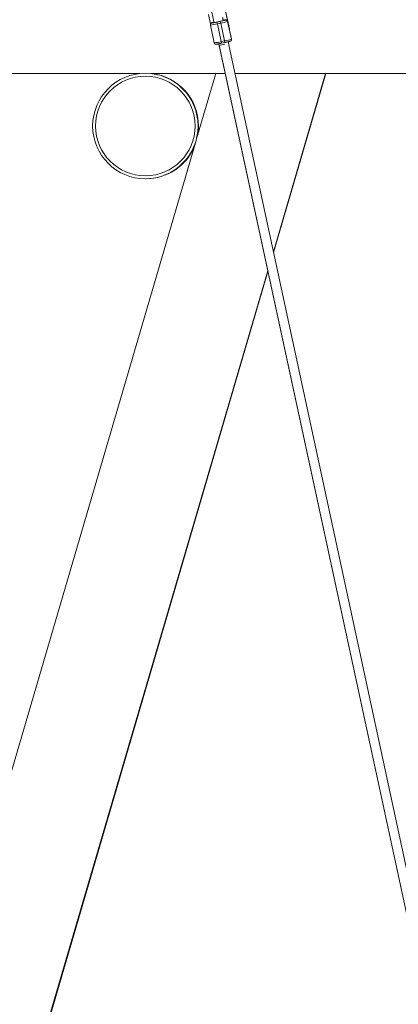
# Model space of a CAD drawing. Units: millimetres. Extents: x -2226 to 12674, y -3419 to 4178.
# Drawn here: x 1618 to 2265, y 265 to 1945 of the extents above; entities that cross this region are included whole.
import ezdxf

# ---------------------------------------------------------------- set-up
doc = ezdxf.new("R2010")
doc.units = ezdxf.units.MM

msp = doc.modelspace()

# ---------------------------------------------------------------- linework, layer by layer
at = {"color": 7, "linetype": 'Continuous', "lineweight": 15}
for p, q in [((1944.6, 1966), (1949.8, 1942.2)), ((1943.9, 1937.6), (1940.4, 1954.1)), ((1969.7, 1960.4), (1976.2, 1930.2)), ((1976.3, 1929.9), (1969.8, 1960.2)), ((1944, 1936), (1943.9, 1936.3)), ((1950.5, 1905.7), (1944, 1936)), ((1946.2, 1939.8), (1946.3, 1939.5)), ((1955.1, 1941.1), (1961, 1942.4)), ((1955.1, 1941.1), (1955.8, 1938.1)), ((1961.6, 1939.4), (1955.8, 1938.1)), ((1955.8, 1938.1), (1962.3, 1907.8)), ((1961, 1942.4), (1961.6, 1939.4)), ((1968.2, 1909.1), (1961.6, 1939.4)), ((1969.7, 1944.6), (1969.7, 1944.9)), ((1973.2, 1942.6), (1973.3, 1942.3)), ((1979.8, 1912.3), (1973.2, 1942.6)), ((1973.3, 1942.3), (1979.8, 1912)), ((1976.2, 1930.2), (1976.3, 1929.9)), ((1958, 1904), (1958.6, 1901.4)), ((1958.9, 1901.4), (2367.6, 7.3)), ((1959, 1901.5), (2367.7, 7.3)), ((1962.3, 1907.8), (1968.2, 1909.1)), ((1962.9, 1905), (1968.8, 1906.3)), ((2383.3, 10.6), (1974.1, 1907.5)), ((1979.8, 1912), (1979.8, 1912.3)), ((1130.7, 1853.2), (1822.7, 1853.2)), ((1832.9, 1853.8), (1832.8, 1853.8)), ((1843, 1853.2), (1969.3, 1853.2)), ((1952.9, 1853.2), (1920.3, 1742)), ((1985.8, 1853.2), (3462.3, 1853.2)), ((2051.4, 1549.3), (2140.4, 1853.2)), ((2051.6, 1548.2), (2140.9, 1853.2)), ((1918.2, 1734.9), (654.9, -2576.7)), ((1832.8, 1673.8), (1833.6, 1673.8)), ((891, -2410.9), (2041.9, 1516.9)), ((1156.5, -1509), (2042.1, 1515.7))]:
    msp.add_line(p, q, dxfattribs=at)
at = {"color": 8, "linetype": 'Continuous', "lineweight": 15}
for p, q in [((1962.3, 1907.8), (1962.9, 1905)), ((1968.2, 1909.1), (1968.8, 1906.3))]:
    msp.add_line(p, q, dxfattribs=at)
at = {"color": 8, "linetype": 'Continuous', "lineweight": 15, "flags": 128}
msp.add_lwpolyline([(1975.9, 1930.2), (1976, 1930.2), (1976.2, 1930.2)], dxfattribs=at)
at = {"color": 7, "linetype": 'Continuous', "lineweight": 15}
for radius in [90, 85]:
    msp.add_circle((1832.8, 1763.8), radius, dxfattribs=at)
for centre, radius, start, end in [((1946.8, 1936.9), 3, 102.1558, 192.1568), ((1946.9, 1936.6), 3, 102.1558, 192.1568), ((1935.1, 2019.2), 83.7, 276.0835, 284.3103), ((1911.1, 2143.6), 207.2, 280.7121, 282.2578), ((1917.7, 2144.4), 206.5, 282.0865, 283.6535), ((1945.3, 2028.9), 91, 280.3645, 287.9306), ((1970.3, 1941.9), 3, 12.1909, 102.1899), ((1970.4, 1941.7), 3, 12.1909, 102.1899), ((1940.4, 1995.9), 90.8, 276.4067, 283.987), ((1949.4, 1977.1), 76.2, 276.897, 284.3469), ((1953.5, 1991.7), 83.9, 280.0425, 288.2526), ((1833.6, 1763.8), 90, 0, 83.5606), ((1833.6, 1763.8), 90, 350.8192, 0), ((1833.6, 1763.8), 90, 270.0005, 336.5193)]:
    msp.add_arc(centre, radius, start, end, dxfattribs=at)
at = {"color": 8, "linetype": 'Continuous', "lineweight": 15}
for centre, radius, start, end in [((1953.4, 1921.8), 19.3, 100.1264, 111.7209), ((1945.1, 1959.9), 20.4, 273.2805, 282.8992), ((1939.3, 2028.7), 88.8, 277.0055, 287.3399), ((1971, 1922.4), 22.6, 93.4481, 103.3979), ((1963.3, 1960.6), 17.3, 280.699, 291.8874), ((1973.3, 1929.5), 3, 345.5497, 12.1854), ((1973.4, 1929.3), 3, 345.4207, 12.1854)]:
    msp.add_arc(centre, radius, start, end, dxfattribs=at)
at = {"color": 7, "linetype": 'Continuous', "lineweight": 15}
for points, knots in [([(1965.8, 1943.9), (1965.7, 1944.2), (1965.5, 1945.1), (1965.2, 1946.5), (1964.9, 1948), (1964.7, 1948.9), (1964.6, 1949.2)], [0, 0, 0, 0, 0.16601, 0.482617, 0.799515, 1, 1, 1, 1]), ([(1950.1, 1940.9), (1949.9, 1940.9), (1949.2, 1940.7), (1948.2, 1940.5), (1947.2, 1940.2), (1946.5, 1940), (1946, 1939.8), (1945.6, 1939.7), (1945.2, 1939.4), (1944.7, 1939.1), (1944.3, 1938.5), (1944, 1937.8), (1943.8, 1937), (1943.9, 1936.5), (1943.9, 1936.3)], [0, 0, 0, 0, 0.057898, 0.198276, 0.340263, 0.486538, 0.580174, 0.646983, 0.699944, 0.748134, 0.805495, 0.870669, 0.942577, 1, 1, 1, 1]), ([(1949.8, 1942.2), (1949.8, 1942), (1949.9, 1941.5), (1950.1, 1940.9), (1950.1, 1940.5)], [0, 0, 0, 0, 0.347445, 1, 1, 1, 1]), ([(1973.2, 1942.5), (1973.1, 1942.9), (1973, 1943.5), (1972.4, 1944.1), (1971.8, 1944.6), (1971.3, 1944.8), (1970.8, 1944.9), (1970.4, 1945), (1970.1, 1945), (1969.7, 1944.9), (1969.2, 1944.9), (1968.3, 1944.8), (1967.2, 1944.6), (1966.3, 1944.4), (1965.7, 1944.3), (1965.7, 1944.3)], [0, 0, 0, 0, 0.08334, 0.1489, 0.206177, 0.256906, 0.301864, 0.342655, 0.385918, 0.450205, 0.56157, 0.701864, 0.851444, 0.993201, 1, 1, 1, 1]), ([(1976.3, 1928.6), (1976.3, 1928.8), (1976.4, 1929.2), (1976.3, 1929.7), (1976.3, 1929.9)], [0, 0, 0, 0, 0.437395, 1, 1, 1, 1]), ([(1950.5, 1905.7), (1950.6, 1905.4), (1950.8, 1904.8), (1951.3, 1904.2), (1951.9, 1903.7), (1952.4, 1903.5), (1952.9, 1903.3), (1953.3, 1903.3), (1953.7, 1903.3), (1954, 1903.3), (1954.6, 1903.4), (1955.4, 1903.5), (1956.6, 1903.7), (1957.9, 1904), (1959.4, 1904.3), (1961, 1904.6), (1962.2, 1904.8), (1962.8, 1905), (1962.9, 1905)], [0, 0, 0, 0, 0.058389, 0.104322, 0.144451, 0.179993, 0.211491, 0.24007, 0.270381, 0.315422, 0.393446, 0.491739, 0.596537, 0.695855, 0.793585, 0.890709, 0.982452, 1, 1, 1, 1]), ([(1968.8, 1906.3), (1969.1, 1906.3), (1969.9, 1906.5), (1971.3, 1906.8), (1972.9, 1907.2), (1974.3, 1907.5), (1975.5, 1907.8), (1976.6, 1908.1), (1977.3, 1908.3), (1977.7, 1908.5), (1978.1, 1908.6), (1978.5, 1908.8), (1979, 1909.2), (1979.4, 1909.7), (1979.8, 1910.4), (1979.9, 1911.2), (1979.9, 1911.8), (1979.8, 1912)], [0, 0, 0, 0, 0.050836, 0.147855, 0.245065, 0.342519, 0.440487, 0.539578, 0.641661, 0.707009, 0.753634, 0.790595, 0.824226, 0.864257, 0.909742, 0.959925, 1, 1, 1, 1])]:
    msp.add_open_spline(points, degree=3, knots=knots, dxfattribs=at)

doc.saveas('drawing.dxf')
